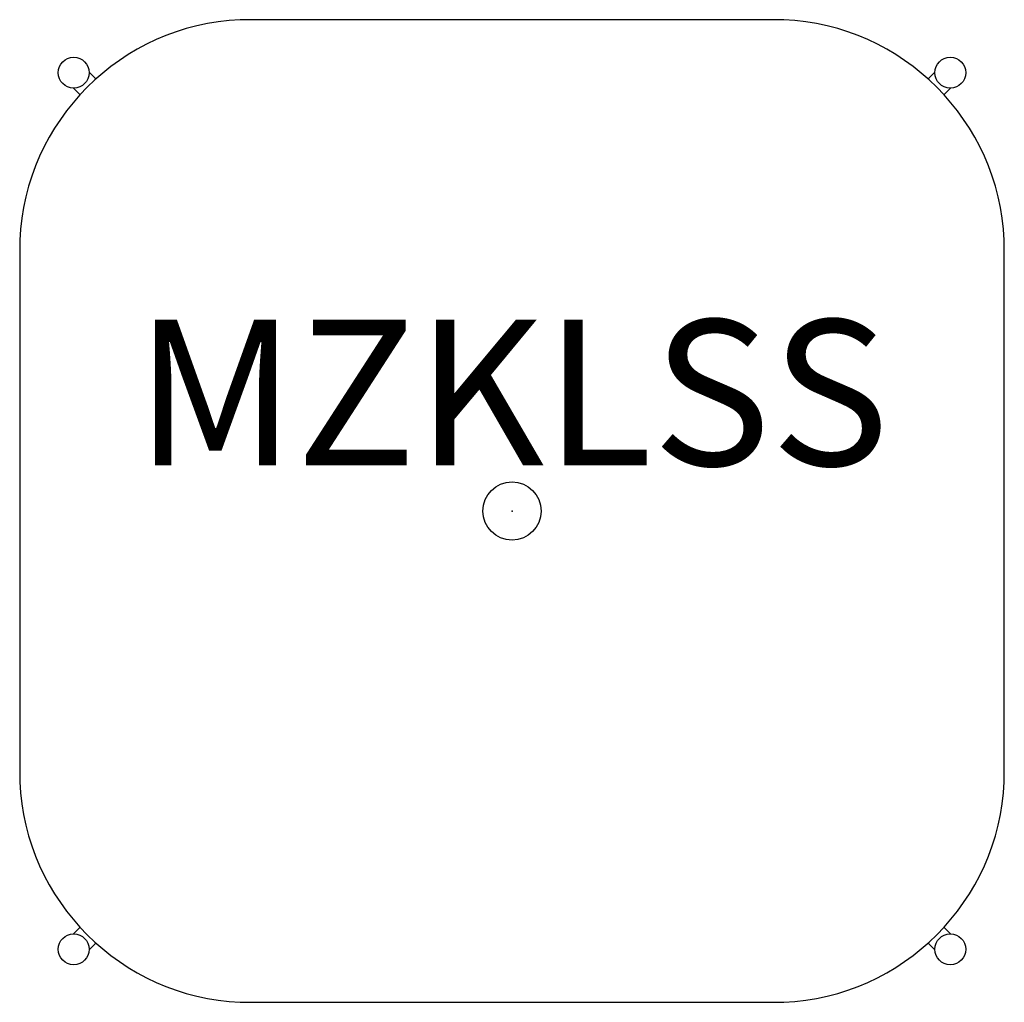
# Model space of a CAD drawing. Units: inches. Extents: x -8.4 to 8.4, y -8.4 to 8.4.
import ezdxf
from ezdxf.enums import TextEntityAlignment as Align

# ---------------------------------------------------------------- set-up
doc = ezdxf.new("R2010")
doc.units = ezdxf.units.IN
doc.header["$MEASUREMENT"] = 0
doc.header["$PDMODE"] = 32
doc.header["$PDSIZE"] = -2
doc.layers.add('AFUST-P-SH', color=6, linetype='Continuous')
doc.layers.add('AFUST-P-TN', color=6, linetype='Continuous', lineweight=9)
doc.styles.get("Standard").update_dxf_attribs({"font": 'monotxt.shx'})

msp = doc.modelspace()

# ---------------------------------------------------------------- linework, layer by layer
at = {"layer": 'AFUST-P-SH'}
for p, q in [((-7.142, 7.413), (-7.257, 7.527)), ((7.142, 7.413), (7.257, 7.527)), ((-7.525, 7.255), (-7.414, 7.143)), ((7.525, 7.255), (7.414, 7.143)), ((-7.525, -7.255), (-7.414, -7.143)), ((7.525, -7.255), (7.414, -7.143)), ((-7.142, -7.413), (-7.257, -7.527)), ((7.142, -7.413), (7.257, -7.527))]:
    msp.add_line(p, q, dxfattribs=at)
msp.add_lwpolyline([(8.45, 4.645, 0.387752), (4.664, 8.43), (-4.664, 8.43, 0.387752), (-8.45, 4.645), (-8.45, -4.645, 0.387752), (-4.664, -8.43), (4.664, -8.43, 0.387752), (8.45, -4.645)], format="xyb", close=True, dxfattribs=at)
for centre in [(-7.523, 7.521), (7.523, 7.521), (-7.523, -7.521), (7.523, -7.521)]:
    msp.add_circle(centre, 0.266, dxfattribs=at)
msp.add_point((0, 0), dxfattribs=at)

# ---------------------------------------------------------------- texts
at = {"layer": 'AFUST-P-TN'}
msp.add_text('MZKLSS', height=2.5, dxfattribs=at).set_placement((0, 0), align=Align.BOTTOM_CENTER)

doc.saveas('drawing.dxf')
